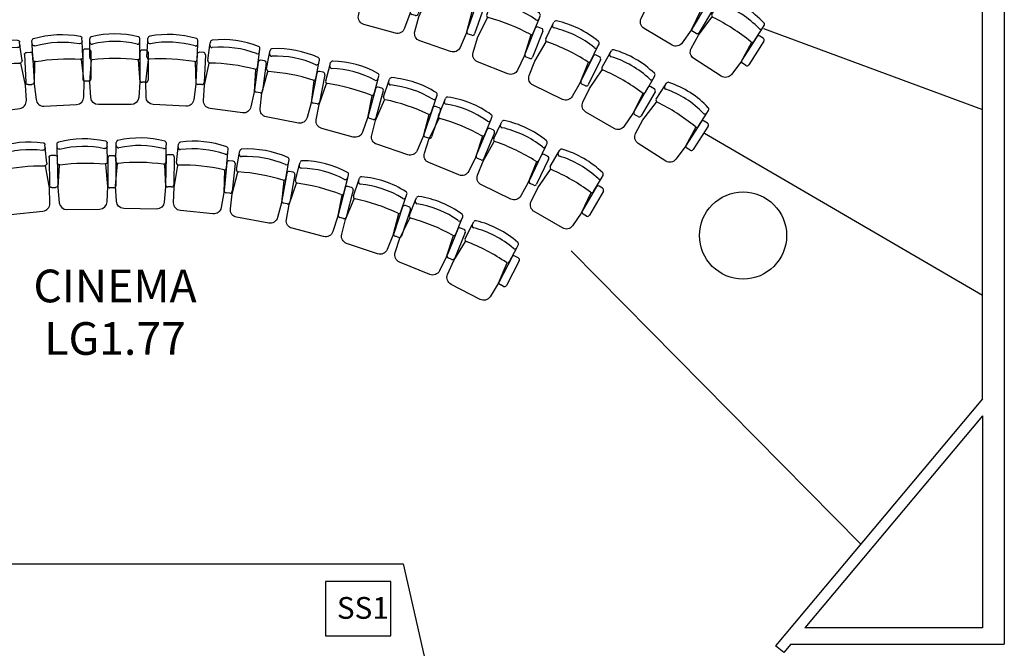
# Model space of a CAD drawing. Units: millimetres. Extents: x 142419 to 1177303, y -324794 to 285648.
# Drawn here: x 165587 to 174628, y 232735 to 238505 of the extents above; entities that cross this region are included whole.
import ezdxf
from ezdxf.enums import TextEntityAlignment as Align

# ---------------------------------------------------------------- set-up
doc = ezdxf.new("R2010")
doc.units = ezdxf.units.MM
for name, color, linetype in [('MBP-BASE-COLUMN-ENGAGED', 3, 'Continuous'), ('MBP-BASE-RAMP', 2, 'Continuous'), ('MBP-BASE-RMNAME', 160, 'Continuous'), ('MBP-BASE-STAIR', 2, 'Continuous'), ('MBP-BASE-WALL', 3, 'Continuous'), ('MBP-FITOUT-FURN', 210, 'Continuous')]:
    doc.layers.add(name, color=color, linetype=linetype)
doc.styles.add('ARIAL', font='arial.ttf')
doc.styles.add('LG1$0$ROMANS', font='ROMANS.SHX', dxfattribs={"width": 0.8})

# ---------------------------------------------------------------- blocks, each defined once
blk = doc.blocks.new('MBP-BASE-RMNAME')
at = {"layer": 'MBP-BASE-RMNAME', "style": 'ARIAL'}
for tag, p in [('ROOM-NAME1', (1864.9, 1061.3)), ('ROOM-NAME2', (1864.9, 579.4)), ('ROOM-NUMBER', (1864.9, 97.5))]:
    blk.add_attdef(tag, text='', height=300, dxfattribs=at).set_placement(p, align=Align.CENTER)
blk = doc.blocks.new('*U137')
at = {"linetype": 'Continuous'}
for p, q in [((-209.6, 627.1), (-136.7, 750.1)), ((-136.7, 750.1), (-122, 774.9)), ((186.2, 392.6), (259, 515.6)), ((259, 515.6), (273.7, 540.4)), ((210.8, 434.3), (80.3, 214)), ((275.4, 396), (144.8, 175.7)), ((268.4, 423.4), (238.2, 441.3)), ((117.4, 168.7), (87.3, 186.6))]:
    blk.add_line(p, q, dxfattribs=at)
blk.add_lwpolyline([(161.7, 380.8), (70.1, 196.8), (-10.1, 81.4, -0.392979), (-103.3, 61.2), (-361.3, 214.1, -0.392979), (-388.2, 305.5), (-325.6, 431.3), (-208.2, 600)], format="xyb", dxfattribs=at)
for centre, radius, start, end in [((-119.5, 739.9), 20, 149.34955, 252.5931), ((-104.8, 764.7), 20, 73.20916, 149.34955), ((-358, -74.6), 896.7, 45.48993, 73.20916), ((-393.7, -134.8), 896.7, 46.10599, 72.5931), ((-192.4, 616.9), 20, 149.34955, 246.08376), ((-918.4, -1020.2), 1770.8, 52.61533, 66.08376), ((256.5, 550.6), 20, 329.34955, 45.48993), ((241.8, 525.8), 20, 226.10599, 329.34955), ((168.9, 402.8), 20, 232.61533, 329.34955), ((228, 424.1), 20, 59.34955, 149.34955), ((258.2, 406.2), 20, 329.34955, 59.34955), ((97.5, 203.8), 20, 149.34955, 239.34955), ((127.6, 185.9), 20, 239.34955, 329.34955)]:
    blk.add_arc(centre, radius, start, end, dxfattribs=at)
blk = doc.blocks.new('*U138')
at = {"linetype": 'Continuous'}
for p, q in [((-186.7, 634.3), (-109.4, 754.6)), ((-109.4, 754.6), (-93.8, 778.8)), ((200.3, 385.6), (277.6, 505.9)), ((277.6, 505.9), (293.2, 530.1)), ((226.5, 426.3), (88, 210.9)), ((289.6, 385.8), (151.1, 170.4)), ((283.5, 413.4), (254.1, 432.3)), ((123.5, 164.3), (94, 183.3))]:
    blk.add_line(p, q, dxfattribs=at)
blk.add_lwpolyline([(175.4, 374.6), (77.2, 194.1), (-7.2, 81.8, -0.392979), (-101, 64.9), (-353.3, 227, -0.392979), (-376.9, 319.4), (-309.8, 442.8), (-186.3, 607.1)], format="xyb", dxfattribs=at)
for centre, radius, start, end in [((-92.6, 743.8), 20, 147.27038, 250.51393), ((-398.3, -120.4), 896.7, 44.02682, 70.51393), ((-77, 768), 20, 71.12999, 147.27038), ((-360.5, -61.5), 896.7, 43.41077, 71.12999), ((-169.9, 623.5), 20, 147.27038, 244.0046), ((-954.8, -986.2), 1770.8, 50.53616, 64.0046), ((276.4, 540.9), 20, 327.27038, 43.41077), ((260.8, 516.7), 20, 224.02682, 327.27038), ((183.4, 396.4), 20, 230.53616, 327.27038), ((243.3, 415.5), 20, 57.27038, 147.27038), ((272.7, 396.6), 20, 327.27038, 57.27038), ((104.8, 200.1), 20, 147.27038, 237.27038), ((134.3, 181.2), 20, 237.27038, 327.27038)]:
    blk.add_arc(centre, radius, start, end, dxfattribs=at)
blk = doc.blocks.new('*U144')
at = {"linetype": 'Continuous'}
for p, q in [((-252.8, 719.3), (-242.1, 746.2)), ((-305.4, 586.4), (-252.8, 719.3)), ((122.2, 416.9), (174.9, 549.9)), ((174.9, 549.9), (185.5, 576.7)), ((140.1, 462), (45.7, 223.9)), ((198.6, 460.3), (166, 473.2)), ((209.8, 434.3), (115.4, 196.3)), ((89.5, 185.1), (56.9, 197.9))]:
    blk.add_line(p, q, dxfattribs=at)
blk.add_lwpolyline([(99.9, 401.4), (38.3, 205.3), (-22.8, 78.8, -0.392979), (-111.6, 44.2), (-390.4, 154.7, -0.392979), (-431.4, 240.8), (-389.3, 374.8), (-299.8, 559.8)], format="xyb", dxfattribs=at)
for centre, radius, start, end in [((-223.5, 738.8), 20, 82.24094, 158.38133), ((-341.9, -129.8), 896.7, 54.52172, 82.24094), ((-234.2, 712), 20, 158.38133, 261.62488), ((-367.7, -194.9), 896.7, 55.13777, 81.62488), ((-286.8, 579.1), 20, 158.38133, 255.11555), ((-746.8, -1151.7), 1770.8, 61.64711, 75.11555), ((156.3, 557.2), 20, 235.13777, 338.38133), ((166.9, 584.1), 20, 338.38133, 54.52172), ((158.6, 454.6), 20, 68.38133, 158.38133), ((191.2, 441.7), 20, 338.38133, 68.38133), ((103.6, 424.3), 20, 241.64711, 338.38133), ((64.3, 216.5), 20, 158.38133, 248.38133), ((96.8, 203.6), 20, 248.38133, 338.38133)]:
    blk.add_arc(centre, radius, start, end, dxfattribs=at)
blk = doc.blocks.new('*U146')
at = {"linetype": 'Continuous'}
for p, q in [((-215.1, 625.2), (-143.2, 748.9)), ((-143.2, 748.9), (-128.7, 773.8)), ((254.5, 517.8), (269, 542.8)), ((182.7, 394.2), (254.5, 517.8)), ((207, 436.1), (78.4, 214.7)), ((271.9, 398.4), (143.3, 177)), ((264.6, 425.8), (234.4, 443.3)), ((115.9, 169.7), (85.7, 187.3))]:
    blk.add_line(p, q, dxfattribs=at)
blk.add_lwpolyline([(158.4, 382.2), (68.4, 197.4), (-10.9, 81.4, -0.392979), (-103.8, 60.3), (-363.1, 210.9, -0.392979), (-390.9, 302.1), (-329.4, 428.4), (-213.5, 598.1)], format="xyb", dxfattribs=at)
for centre, radius, start, end in [((-125.9, 738.8), 20, 149.84973, 253.09328), ((-111.5, 763.8), 20, 73.70934, 149.84973), ((-357.4, -77.7), 896.7, 45.99012, 73.70934), ((-392.5, -138.2), 896.7, 46.60617, 73.09328), ((-197.8, 615.2), 20, 149.84973, 246.58395), ((-909.4, -1028.1), 1770.8, 53.11551, 66.58395), ((251.7, 552.8), 20, 329.84973, 45.99012), ((237.2, 527.9), 20, 226.60617, 329.84973), ((165.4, 404.2), 20, 233.11551, 329.84973), ((224.3, 426), 20, 59.84973, 149.84973), ((254.6, 408.5), 20, 329.84973, 59.84973), ((95.7, 204.6), 20, 149.84973, 239.84973), ((126, 187), 20, 239.84973, 329.84973)]:
    blk.add_arc(centre, radius, start, end, dxfattribs=at)
blk = doc.blocks.new('*U147')
at = {"linetype": 'Continuous'}
for p, q in [((-187.5, 634.1), (-110.3, 754.4)), ((-110.3, 754.4), (-94.7, 778.7)), ((199.8, 385.8), (277, 506.2)), ((277, 506.2), (292.5, 530.5)), ((225.9, 426.6), (87.7, 211)), ((289.1, 386.1), (150.9, 170.5)), ((283, 413.8), (253.6, 432.6)), ((123.3, 164.5), (93.8, 183.4))]:
    blk.add_line(p, q, dxfattribs=at)
blk.add_lwpolyline([(175, 374.9), (77, 194.2), (-7.3, 81.8, -0.392979), (-101.1, 64.8), (-353.5, 226.6, -0.392979), (-377.3, 318.9), (-310.3, 442.4), (-187.1, 606.9)], format="xyb", dxfattribs=at)
for centre, radius, start, end in [((-93.5, 743.6), 20, 147.33977, 250.58333), ((-398.2, -120.9), 896.7, 44.09621, 70.58333), ((-77.9, 767.9), 20, 71.19938, 147.33977), ((-360.4, -62), 896.7, 43.48016, 71.19938), ((-170.6, 623.3), 20, 147.33977, 244.07399), ((-953.6, -987.3), 1770.8, 50.60555, 64.07399), ((275.7, 541.3), 20, 327.33977, 43.48016), ((260.1, 517), 20, 224.09621, 327.33977), ((183, 396.6), 20, 230.60555, 327.33977), ((242.8, 415.8), 20, 57.33977, 147.33977), ((272.2, 396.9), 20, 327.33977, 57.33977), ((104.6, 200.2), 20, 147.33977, 237.33977), ((134.1, 181.3), 20, 237.33977, 327.33977)]:
    blk.add_arc(centre, radius, start, end, dxfattribs=at)
blk = doc.blocks.new('*U145')
at = {"linetype": 'Continuous'}
for p, q in [((-260, 607.9), (-197.4, 736.5)), ((-197.4, 736.5), (-184.7, 762.4)), ((216.2, 535), (228.8, 560.9)), ((153.5, 406.5), (216.2, 535)), ((233, 443.9), (201.5, 459.2)), ((174.8, 450), (62.6, 219.8)), ((242.2, 417.1), (130, 186.9)), ((103.3, 177.7), (71.8, 193))]:
    blk.add_line(p, q, dxfattribs=at)
blk.add_lwpolyline([(130.1, 392.7), (53.8, 201.8), (-16.8, 80.3, -0.392979), (-107.9, 52.6), (-377.5, 183.9, -0.392979), (-411.8, 272.8), (-359.7, 403.3), (-256.4, 581)], format="xyb", dxfattribs=at)
for centre, radius, start, end in [((-179.4, 727.7), 20, 154.02359, 257.26715), ((-166.7, 753.6), 20, 77.8832, 154.02359), ((-350.8, -103.5), 896.7, 50.16398, 77.8832), ((-381.4, -166.4), 896.7, 50.78004, 77.26715), ((-242, 599.2), 20, 154.02359, 250.75781), ((-832.2, -1091.6), 1770.8, 57.28937, 70.75781), ((210.8, 569.7), 20, 334.02359, 50.16398), ((192.7, 441.2), 20, 64.02359, 154.02359), ((198.2, 543.7), 20, 230.78004, 334.02359), ((135.6, 415.2), 20, 237.28937, 334.02359), ((224.2, 425.9), 20, 334.02359, 64.02359), ((80.6, 211), 20, 154.02359, 244.02359), ((112, 195.7), 20, 244.02359, 334.02359)]:
    blk.add_arc(centre, radius, start, end, dxfattribs=at)
blk = doc.blocks.new('*U143')
at = {"linetype": 'Continuous'}
for p, q in [((-282.6, 708.2), (-273.1, 735.4)), ((-329.7, 573.2), (-282.6, 708.2)), ((104.7, 421.7), (151.8, 556.7)), ((151.8, 556.7), (161.3, 583.9)), ((120.6, 467.4), (36.3, 225.6)), ((179.2, 468.2), (146.1, 479.7)), ((191.5, 442.7), (107.1, 200.9)), ((81.7, 188.6), (48.6, 200.2))]:
    blk.add_line(p, q, dxfattribs=at)
blk.add_lwpolyline([(83.1, 405.2), (29.7, 206.7), (-26.1, 77.8, -0.392979), (-113.4, 39.5), (-396.5, 138.3, -0.392979), (-441.1, 222.5), (-404.6, 358.2), (-322.9, 546.8)], format="xyb", dxfattribs=at)
for centre, radius, start, end in [((-254.2, 728.8), 20, 84.63445, 160.77484), ((-336.2, -144), 896.7, 56.91522, 84.63445), ((-263.7, 701.6), 20, 160.77484, 264.01839), ((-359.2, -210.1), 896.7, 57.53128, 84.01839), ((-310.8, 566.6), 20, 160.77484, 257.50905), ((-698.1, -1181.9), 1770.8, 64.04062, 77.50905), ((132.9, 563.3), 20, 237.53128, 340.77484), ((142.4, 590.5), 20, 340.77484, 56.91522), ((139.5, 460.8), 20, 70.77484, 160.77484), ((172.6, 449.3), 20, 340.77484, 70.77484), ((85.8, 428.3), 20, 244.04062, 340.77484), ((55.2, 219), 20, 160.77484, 250.77484), ((88.3, 207.5), 20, 250.77484, 340.77484)]:
    blk.add_arc(centre, radius, start, end, dxfattribs=at)
blk = doc.blocks.new('*U142')
at = {"linetype": 'Continuous'}
for p, q in [((-368.4, 549.1), (-330.7, 687)), ((-330.7, 687), (-323.1, 714.8)), ((75.4, 427.9), (113.1, 565.8)), ((113.1, 565.8), (120.7, 593.7)), ((88.1, 474.6), (20.7, 227.6)), ((160.5, 454.9), (93, 207.8)), ((146.5, 479.4), (112.7, 488.6)), ((68.5, 193.8), (34.7, 203))]:
    blk.add_line(p, q, dxfattribs=at)
blk.add_lwpolyline([(55, 410), (15.4, 208.3), (-31.4, 75.8, -0.392979), (-115.8, 31.6), (-405.1, 110.6, -0.392979), (-455.4, 191.6), (-428.3, 329.5), (-359.9, 523.3)], format="xyb", dxfattribs=at)
for centre, radius, start, end in [((-303.8, 709.6), 20, 88.58551, 164.7259), ((-325.4, -166.8), 896.7, 60.86629, 88.58551), ((-311.4, 681.7), 20, 164.7259, 267.96945), ((-343.9, -234.4), 896.7, 61.48234, 87.96945), ((-349.1, 543.8), 20, 164.7259, 261.46011), ((93.8, 571.1), 20, 241.48234, 344.7259), ((101.4, 598.9), 20, 344.7259, 60.86629), ((-615, -1227.2), 1770.8, 67.99168, 81.46011), ((107.4, 469.4), 20, 74.7259, 164.7259), ((141.2, 460.1), 20, 344.7259, 74.7259), ((56.1, 433.2), 20, 247.99168, 344.7259), ((40, 222.3), 20, 164.7259, 254.7259), ((73.7, 213.1), 20, 254.7259, 344.7259)]:
    blk.add_arc(centre, radius, start, end, dxfattribs=at)
blk = doc.blocks.new('*U154')
at = {"linetype": 'Continuous'}
for p, q in [((-264.5, 606), (-202.8, 735)), ((-202.8, 735), (-190.4, 761)), ((212.2, 536.6), (224.6, 562.6)), ((150.5, 407.6), (212.2, 536.6)), ((229.7, 445.6), (198.1, 460.7)), ((171.4, 451.3), (61, 220.2)), ((239.1, 418.9), (128.6, 187.9)), ((102, 178.5), (70.4, 193.6))]:
    blk.add_line(p, q, dxfattribs=at)
blk.add_lwpolyline([(127.2, 393.6), (52.3, 202.2), (-17.3, 80.2, -0.392979), (-108.3, 51.8), (-378.9, 181.1, -0.392979), (-413.9, 269.8), (-362.7, 400.6), (-260.7, 579.1)], format="xyb", dxfattribs=at)
for centre, radius, start, end in [((-184.8, 726.4), 20, 154.44858, 257.69214), ((-172.3, 752.4), 20, 78.30819, 154.44858), ((-350, -106.1), 896.7, 50.58897, 78.30819), ((-380.2, -169.2), 896.7, 51.20502, 77.69214), ((-246.4, 597.4), 20, 154.44858, 251.1828), ((-824.1, -1097.8), 1770.8, 57.71436, 71.1828), ((206.6, 571.2), 20, 334.44858, 50.58897), ((189.5, 442.7), 20, 64.44858, 154.44858), ((194.1, 545.2), 20, 231.20502, 334.44858), ((132.5, 416.2), 20, 237.71436, 334.44858), ((221, 427.6), 20, 334.44858, 64.44858), ((79, 211.6), 20, 154.44858, 244.44858), ((110.6, 196.5), 20, 244.44858, 334.44858)]:
    blk.add_arc(centre, radius, start, end, dxfattribs=at)
blk = doc.blocks.new('*U155')
at = {"linetype": 'Continuous'}
for p, q in [((-214.8, 625.3), (-142.9, 748.9)), ((-142.9, 748.9), (-128.4, 773.9)), ((254.8, 517.7), (269.3, 542.7)), ((182.9, 394.1), (254.8, 517.7)), ((207.2, 436), (78.5, 214.6)), ((272.1, 398.3), (143.4, 176.9)), ((264.8, 425.6), (234.6, 443.2)), ((116, 169.7), (85.8, 187.3))]:
    blk.add_line(p, q, dxfattribs=at)
blk.add_lwpolyline([(158.6, 382.1), (68.5, 197.3), (-10.8, 81.4, -0.392979), (-103.8, 60.4), (-363, 211.1, -0.392979), (-390.8, 302.3), (-329.2, 428.6), (-213.2, 598.2)], format="xyb", dxfattribs=at)
for centre, radius, start, end in [((-125.6, 738.9), 20, 149.82294, 253.06649), ((-111.1, 763.8), 20, 73.68255, 149.82294), ((-357.4, -77.5), 896.7, 45.96332, 73.68255), ((-392.6, -138), 896.7, 46.57938, 73.06649), ((-197.5, 615.3), 20, 149.82294, 246.55715), ((-909.9, -1027.7), 1770.8, 53.08872, 66.55715), ((252, 552.7), 20, 329.82294, 45.96332), ((237.5, 527.8), 20, 226.57938, 329.82294), ((165.6, 404.2), 20, 233.08872, 329.82294), ((224.5, 425.9), 20, 59.82294, 149.82294), ((254.8, 408.3), 20, 329.82294, 59.82294), ((95.8, 204.6), 20, 149.82294, 239.82294), ((126.1, 187), 20, 239.82294, 329.82294)]:
    blk.add_arc(centre, radius, start, end, dxfattribs=at)
blk = doc.blocks.new('*U153')
at = {"linetype": 'Continuous'}
for p, q in [((-245.1, 722), (-234.2, 748.7)), ((-299.2, 589.6), (-245.1, 722)), ((126.6, 415.6), (180.7, 548)), ((180.7, 548), (191.6, 574.7)), ((144.9, 460.5), (48.1, 223.4)), ((203.4, 458.2), (171, 471.4)), ((214.4, 432.1), (117.5, 195)), ((91.4, 184.1), (59, 197.3))]:
    blk.add_line(p, q, dxfattribs=at)
blk.add_lwpolyline([(104.2, 400.3), (40.5, 204.9), (-22, 79.1, -0.392979), (-111.1, 45.4), (-388.7, 158.8, -0.392979), (-428.8, 245.3), (-385.3, 378.9), (-293.9, 563)], format="xyb", dxfattribs=at)
for centre, radius, start, end in [((-215.7, 741.1), 20, 81.63466, 157.77504), ((-343.2, -126.2), 896.7, 53.91543, 81.63466), ((-226.6, 714.4), 20, 157.77504, 261.0186), ((-369.7, -191), 896.7, 54.53149, 81.0186), ((-280.7, 582.1), 20, 157.77504, 254.50926), ((-759, -1143.7), 1770.8, 61.04083, 74.50926), ((162.2, 555.6), 20, 234.53149, 337.77504), ((173.1, 582.3), 20, 337.77504, 53.91543), ((163.5, 452.9), 20, 67.77504, 157.77504), ((195.9, 439.7), 20, 337.77504, 67.77504), ((108.1, 423.2), 20, 241.04083, 337.77504), ((66.6, 215.8), 20, 157.77504, 247.77504), ((99, 202.6), 20, 247.77504, 337.77504)]:
    blk.add_arc(centre, radius, start, end, dxfattribs=at)
blk = doc.blocks.new('*U152')
at = {"linetype": 'Continuous'}
for p, q in [((-289.5, 705.4), (-280.3, 732.7)), ((-335.2, 569.9), (-289.5, 705.4)), ((100.6, 422.7), (146.3, 558.1)), ((146.3, 558.1), (155.6, 585.5)), ((116.1, 468.6), (34.1, 226)), ((174.6, 469.9), (141.4, 481.1)), ((187.1, 444.6), (105.2, 202)), ((79.8, 189.4), (46.7, 200.6))]:
    blk.add_line(p, q, dxfattribs=at)
blk.add_lwpolyline([(79.1, 406), (27.7, 207), (-26.8, 77.6, -0.392979), (-113.8, 38.4), (-397.8, 134.4, -0.392979), (-443.2, 218.2), (-408.1, 354.2), (-328.3, 543.7)], format="xyb", dxfattribs=at)
for centre, radius, start, end in [((-261.3, 726.3), 20, 85.19507, 161.33545), ((-334.7, -147.3), 896.7, 57.47584, 85.19507), ((-270.5, 699), 20, 161.33545, 264.57901), ((-357.1, -213.6), 896.7, 58.0919, 84.57901), ((-316.3, 563.5), 20, 161.33545, 258.06967), ((-686.5, -1188.6), 1770.8, 64.60124, 78.06967), ((127.4, 564.6), 20, 238.0919, 341.33545), ((136.6, 591.9), 20, 341.33545, 57.47584), ((135, 462.2), 20, 71.33545, 161.33545), ((168.2, 451), 20, 341.33545, 71.33545), ((81.6, 429.1), 20, 244.60124, 341.33545), ((53.1, 219.6), 20, 161.33545, 251.33545), ((86.2, 208.4), 20, 251.33545, 341.33545)]:
    blk.add_arc(centre, radius, start, end, dxfattribs=at)
blk = doc.blocks.new('*U151')
at = {"linetype": 'Continuous'}
for p, q in [((-369, 548.7), (-331.5, 686.6)), ((-331.5, 686.6), (-323.9, 714.5)), ((74.9, 428), (112.4, 566)), ((112.4, 566), (120, 593.8)), ((87.6, 474.7), (20.4, 227.6)), ((160, 455.1), (92.8, 207.9)), ((145.9, 479.6), (112.1, 488.8)), ((68.3, 193.9), (34.5, 203.1))]:
    blk.add_line(p, q, dxfattribs=at)
blk.add_lwpolyline([(54.5, 410.1), (15.2, 208.3), (-31.5, 75.8, -0.392979), (-115.9, 31.5), (-405.2, 110.2, -0.392979), (-455.6, 191.1), (-428.7, 329), (-360.5, 522.9)], format="xyb", dxfattribs=at)
for centre, radius, start, end in [((-304.6, 709.2), 20, 88.65189, 164.79228), ((-325.3, -167.2), 896.7, 60.93267, 88.65189), ((-312.2, 681.4), 20, 164.79228, 268.03584), ((-343.6, -234.8), 896.7, 61.54872, 88.03584), ((-349.7, 543.4), 20, 164.79228, 261.5265), ((93.1, 571.2), 20, 241.54872, 344.79228), ((100.7, 599), 20, 344.79228, 60.93267), ((-613.6, -1227.9), 1770.8, 68.05806, 81.5265), ((106.9, 469.5), 20, 74.79228, 164.79228), ((140.7, 460.3), 20, 344.79228, 74.79228), ((55.6, 433.2), 20, 248.05806, 344.79228), ((39.7, 222.4), 20, 164.79228, 254.79228), ((73.5, 213.2), 20, 254.79228, 344.79228)]:
    blk.add_arc(centre, radius, start, end, dxfattribs=at)
blk = doc.blocks.new('*U150')
at = {"linetype": 'Continuous'}
for p, q in [((-409.1, 519.5), (-382, 659.8)), ((-382, 659.8), (-376.6, 688.2)), ((42.6, 432.4), (69.7, 572.8)), ((69.7, 572.8), (75.1, 601.1)), ((51.8, 480), (3.3, 228.5)), ((109.6, 489.2), (75.2, 495.8)), ((125.4, 465.8), (77, 214.3)), ((53.5, 198.5), (19.2, 205.1))]:
    blk.add_line(p, q, dxfattribs=at)
blk.add_lwpolyline([(23.6, 413), (-0.5, 208.9), (-37.1, 73.2, -0.392979), (-117.9, 22.7), (-412.3, 79.5, -0.392979), (-468.6, 156.4), (-452.2, 295.9), (-398.6, 494.4)], format="xyb", dxfattribs=at)
for centre, radius, start, end in [((-362.4, 656.1), 20, 169.09061, 272.33417), ((-356.9, 684.4), 20, 92.95022, 169.09061), ((-325.1, -259.8), 896.7, 65.84705, 92.33417), ((-311.8, -191.1), 896.7, 65.231, 92.95022), ((50, 576.6), 20, 245.84705, 349.09061), ((55.5, 604.9), 20, 349.09061, 65.231), ((-389.4, 515.7), 20, 169.09061, 265.82483), ((-519.8, -1270.4), 1770.8, 72.35639, 85.82483), ((71.4, 476.2), 20, 79.09061, 169.09061), ((105.8, 469.5), 20, 349.09061, 79.09061), ((23, 436.2), 20, 252.35639, 349.09061), ((22.9, 224.7), 20, 169.09061, 259.09061), ((57.3, 218.1), 20, 259.09061, 349.09061)]:
    blk.add_arc(centre, radius, start, end, dxfattribs=at)
blk = doc.blocks.new('*U149')
at = {"linetype": 'Continuous'}
for p, q in [((-437.1, 496.1), (-417.9, 637.7)), ((-417.9, 637.7), (-414, 666.3)), ((18.7, 434.1), (37.9, 575.8)), ((37.9, 575.8), (41.8, 604.4)), ((25.2, 482.1), (-9.3, 228.3)), ((82.4, 494.5), (47.7, 499.2)), ((99.5, 472), (65, 218.2)), ((42.5, 201.1), (7.8, 205.8))]:
    blk.add_line(p, q, dxfattribs=at)
blk.add_lwpolyline([(0.7, 413.7), (-12, 208.5), (-41, 71.1, -0.392979), (-119, 16.2), (-416.1, 56.6, -0.392979), (-476.5, 130.3), (-467.8, 270.5), (-425.3, 471.6)], format="xyb", dxfattribs=at)
for centre, radius, start, end in [((-398.1, 635.1), 20, 172.25601, 275.49956), ((-394.2, 663.6), 20, 96.11562, 172.25601), ((-300.8, -208), 896.7, 68.39639, 96.11562), ((-310.2, -277.4), 896.7, 69.01245, 95.49956), ((18.1, 578.5), 20, 249.01245, 352.25601), ((22, 607), 20, 352.25601, 68.39639), ((-417.3, 493.4), 20, 172.25601, 268.99022), ((-448.9, -1297.2), 1770.8, 75.52179, 88.99022), ((45, 479.4), 20, 82.25601, 172.25601), ((79.7, 474.7), 20, 352.25601, 82.25601), ((-1.2, 436.8), 20, 255.52179, 352.25601), ((10.5, 225.6), 20, 172.25601, 262.25601), ((45.2, 220.9), 20, 262.25601, 352.25601)]:
    blk.add_arc(centre, radius, start, end, dxfattribs=at)
blk = doc.blocks.new('*U148')
at = {"linetype": 'Continuous'}
for p, q in [((-477.2, 457.7), (-469.9, 600.4)), ((-469.9, 600.4), (-468.4, 629.3)), ((-17.8, 434.1), (-10.5, 576.9)), ((-10.5, 576.9), (-9, 605.7)), ((-15.3, 482.5), (-28.4, 226.8)), ((40.6, 499.7), (5.7, 501.4)), ((59.6, 478.7), (46.5, 222.9)), ((25.5, 204), (-9.5, 205.8))]:
    blk.add_line(p, q, dxfattribs=at)
blk.add_lwpolyline([(-34, 412.3), (-29.5, 206.8), (-46.9, 67.4, -0.392979), (-119.9, 6.1), (-419.4, 21.5, -0.392979), (-485.8, 89.9), (-488.9, 230.3), (-463.4, 434.3)], format="xyb", dxfattribs=at)
for centre, radius, start, end in [((-448.5, 628.2), 20, 100.92781, 177.0682), ((-282.3, -232.5), 896.7, 73.20859, 100.92781), ((-449.9, 599.4), 20, 177.0682, 280.31176), ((-285.8, -302.4), 896.7, 73.82464, 100.31176), ((-30.5, 577.9), 20, 253.82464, 357.0682), ((-29, 606.8), 20, 357.0682, 73.20859), ((-457.2, 456.6), 20, 177.0682, 273.80242), ((4.6, 481.5), 20, 87.0682, 177.0682), ((39.6, 479.7), 20, 357.0682, 87.0682), ((-338.5, -1330.3), 1770.8, 80.33398, 93.80242), ((-37.8, 435.1), 20, 260.33398, 357.0682), ((-8.5, 225.7), 20, 177.0682, 267.0682), ((26.5, 223.9), 20, 267.0682, 357.0682)]:
    blk.add_arc(centre, radius, start, end, dxfattribs=at)
blk = doc.blocks.new('*U127')
at = {"linetype": 'Continuous'}
for p, q in [((-243.6, 614.7), (-177.5, 741.5)), ((-177.5, 741.5), (-164.2, 767.1)), ((230.4, 529), (243.8, 554.6)), ((164.4, 402.2), (230.4, 529)), ((244.8, 437.5), (213.7, 453.6)), ((186.8, 445.1), (68.5, 218)), ((253.3, 410.5), (135, 183.4)), ((108, 174.9), (77, 191.1))]:
    blk.add_line(p, q, dxfattribs=at)
blk.add_lwpolyline([(140.6, 389), (59.2, 200.3), (-14.6, 80.8, -0.392979), (-106.5, 55.5), (-372.4, 194, -0.392979), (-404.4, 283.8), (-348.7, 412.8), (-240.7, 587.7)], format="xyb", dxfattribs=at)
for centre, radius, start, end in [((-159.8, 732.3), 20, 152.48606, 255.72962), ((-146.5, 757.9), 20, 76.34568, 152.48606), ((-353.4, -94), 896.7, 48.62645, 76.34568), ((-385.8, -156.1), 896.7, 49.24251, 75.72962), ((-225.8, 605.5), 20, 152.48606, 249.22028), ((-861.2, -1068.9), 1770.8, 55.75185, 69.22028), ((226, 563.8), 20, 332.48606, 48.62645), ((204.5, 435.9), 20, 62.48606, 152.48606), ((212.7, 538.2), 20, 229.24251, 332.48606), ((146.7, 411.4), 20, 235.75185, 332.48606), ((235.5, 419.7), 20, 332.48606, 62.48606), ((86.2, 208.8), 20, 152.48606, 242.48606), ((117.2, 192.6), 20, 242.48606, 332.48606)]:
    blk.add_arc(centre, radius, start, end, dxfattribs=at)
blk = doc.blocks.new('*U160')
at = {"linetype": 'Continuous'}
for p, q in [((-244.5, 722.2), (-233.6, 748.9)), ((-298.7, 589.9), (-244.5, 722.2)), ((127, 415.5), (181.1, 547.8)), ((181.1, 547.8), (192.1, 574.5)), ((145.3, 460.3), (48.3, 223.4)), ((203.8, 458), (171.4, 471.3)), ((214.7, 431.9), (117.7, 194.9)), ((91.6, 184), (59.2, 197.3))]:
    blk.add_line(p, q, dxfattribs=at)
blk.add_lwpolyline([(104.5, 400.3), (40.7, 204.9), (-21.9, 79.1, -0.392979), (-111.1, 45.5), (-388.6, 159.2, -0.392979), (-428.6, 245.7), (-385, 379.2), (-293.4, 563.2)], format="xyb", dxfattribs=at)
for centre, radius, start, end in [((-215.1, 741.3), 20, 81.58731, 157.7277), ((-343.3, -125.9), 896.7, 53.86809, 81.58731), ((-226, 714.6), 20, 157.7277, 260.97125), ((-369.9, -190.7), 896.7, 54.48414, 80.97125), ((-280.2, 582.3), 20, 157.7277, 254.46192), ((-759.9, -1143.1), 1770.8, 60.99348, 74.46192), ((162.6, 555.4), 20, 234.48414, 337.7277), ((173.6, 582.1), 20, 337.7277, 53.86809), ((163.8, 452.8), 20, 67.7277, 157.7277), ((196.2, 439.5), 20, 337.7277, 67.7277), ((108.5, 423.1), 20, 240.99348, 337.7277), ((66.8, 215.8), 20, 157.7277, 247.7277), ((99.2, 202.5), 20, 247.7277, 337.7277)]:
    blk.add_arc(centre, radius, start, end, dxfattribs=at)
blk = doc.blocks.new('*U159')
at = {"linetype": 'Continuous'}
for p, q in [((-289.7, 705.3), (-280.5, 732.6)), ((-335.4, 569.8), (-289.7, 705.3)), ((100.4, 422.7), (146.1, 558.2)), ((146.1, 558.2), (155.4, 585.5)), ((115.9, 468.6), (34, 226)), ((174.4, 470), (141.3, 481.2)), ((187, 444.6), (105.1, 202)), ((79.8, 189.4), (46.6, 200.6))]:
    blk.add_line(p, q, dxfattribs=at)
blk.add_lwpolyline([(79, 406.1), (27.6, 207), (-26.9, 77.6, -0.392979), (-113.8, 38.4), (-397.9, 134.3, -0.392979), (-443.3, 218.1), (-408.2, 354.1), (-328.5, 543.5)], format="xyb", dxfattribs=at)
for centre, radius, start, end in [((-261.5, 726.2), 20, 85.21327, 161.35366), ((-334.7, -147.4), 896.7, 57.49405, 85.21327), ((-270.8, 698.9), 20, 161.35366, 264.59721), ((-357.1, -213.7), 896.7, 58.1101, 84.59721), ((-316.5, 563.4), 20, 161.35366, 258.08788), ((-686.1, -1188.9), 1770.8, 64.61944, 78.08788), ((127.2, 564.6), 20, 238.1101, 341.35366), ((136.4, 591.9), 20, 341.35366, 57.49405), ((134.9, 462.2), 20, 71.35366, 161.35366), ((168, 451), 20, 341.35366, 71.35366), ((81.5, 429.1), 20, 244.61944, 341.35366), ((53, 219.6), 20, 161.35366, 251.35366), ((86.2, 208.4), 20, 251.35366, 341.35366)]:
    blk.add_arc(centre, radius, start, end, dxfattribs=at)
blk = doc.blocks.new('*U158')
at = {"linetype": 'Continuous'}
for p, q in [((-375.7, 544.1), (-339.8, 682.5)), ((-339.8, 682.5), (-332.6, 710.5)), ((69.7, 428.9), (105.5, 567.3)), ((105.5, 567.3), (112.7, 595.2)), ((81.8, 475.8), (17.7, 227.8)), ((154.4, 457), (90.3, 209.1)), ((140.1, 481.3), (106.2, 490.1)), ((65.9, 194.7), (32, 203.5))]:
    blk.add_line(p, q, dxfattribs=at)
blk.add_lwpolyline([(49.5, 410.7), (12.6, 208.5), (-32.4, 75.4, -0.392979), (-116.2, 30.1), (-406.5, 105.2, -0.392979), (-457.9, 185.5), (-432.7, 323.7), (-366.8, 518.4)], format="xyb", dxfattribs=at)
for centre, radius, start, end in [((-313.2, 705.5), 20, 89.34929, 165.48967), ((-323.2, -171.1), 896.7, 61.63006, 89.34929), ((-320.5, 677.5), 20, 165.48967, 268.73323), ((-340.7, -238.9), 896.7, 62.24612, 88.73323), ((-356.3, 539.1), 20, 165.48967, 262.22389), ((86.1, 572.3), 20, 242.24612, 345.48967), ((93.4, 600.2), 20, 345.48967, 61.63006), ((-598.6, -1235.3), 1770.8, 68.75546, 82.22389), ((101.2, 470.7), 20, 75.48967, 165.48967), ((135.1, 462), 20, 345.48967, 75.48967), ((50.3, 433.9), 20, 248.75546, 345.48967), ((37, 222.8), 20, 165.48967, 255.48967), ((70.9, 214.1), 20, 255.48967, 345.48967)]:
    blk.add_arc(centre, radius, start, end, dxfattribs=at)
blk = doc.blocks.new('*U157')
at = {"linetype": 'Continuous'}
for p, q in [((-414.1, 515.5), (-388.4, 656.1)), ((-388.4, 656.1), (-383.2, 684.5)), ((38.4, 432.8), (64.1, 573.4)), ((64.1, 573.4), (69.3, 601.8)), ((47.1, 480.4), (1.1, 228.5)), ((104.8, 490.2), (70.4, 496.5)), ((120.9, 467), (74.9, 215)), ((51.6, 199), (17.2, 205.3))]:
    blk.add_line(p, q, dxfattribs=at)
blk.add_lwpolyline([(19.6, 413.2), (-2.5, 208.9), (-37.8, 72.9, -0.392979), (-118.1, 21.6), (-413.1, 75.5, -0.392979), (-470.1, 151.9), (-455, 291.5), (-403.4, 490.5)], format="xyb", dxfattribs=at)
for centre, radius, start, end in [((-368.7, 652.5), 20, 169.64687, 272.89042), ((-363.6, 680.9), 20, 93.50648, 169.64687), ((-322.5, -263), 896.7, 66.40331, 92.89042), ((-309.9, -194.1), 896.7, 65.78726, 93.50648), ((44.4, 577), 20, 246.40331, 349.64687), ((49.6, 605.4), 20, 349.64687, 65.78726), ((-394.4, 511.9), 20, 169.64687, 266.38109), ((-507.5, -1275.4), 1770.8, 72.91265, 86.38109), ((66.8, 476.8), 20, 79.64687, 169.64687), ((101.2, 470.6), 20, 349.64687, 79.64687), ((18.7, 436.4), 20, 252.91265, 349.64687), ((20.8, 224.9), 20, 169.64687, 259.64687), ((55.2, 218.6), 20, 259.64687, 349.64687)]:
    blk.add_arc(centre, radius, start, end, dxfattribs=at)
blk = doc.blocks.new('*U156')
at = {"linetype": 'Continuous'}
for p, q in [((-438.4, 623.8), (-435.5, 652.5)), ((-453.1, 481.6), (-438.4, 623.8)), ((4.5, 434.5), (19.1, 576.7)), ((19.1, 576.7), (22.1, 605.4)), ((9.5, 482.6), (-16.8, 227.9)), ((66.2, 496.9), (31.4, 500.5)), ((84.1, 475), (57.9, 220.2)), ((35.9, 202.4), (1.1, 206))]:
    blk.add_line(p, q, dxfattribs=at)
blk.add_lwpolyline([(-12.7, 413.5), (-18.8, 208), (-43.3, 69.7, -0.392979), (-119.4, 12.3), (-417.7, 43, -0.392979), (-480.5, 114.7), (-476.4, 255.1), (-440.5, 457.5)], format="xyb", dxfattribs=at)
for centre, radius, start, end in [((-415.6, 650.4), 20, 97.98289, 174.12328), ((-293.8, -217.7), 896.7, 70.26367, 97.98289), ((-418.5, 621.7), 20, 174.12328, 277.36684), ((-301, -287.4), 896.7, 70.87973, 97.36684), ((-0.7, 578.7), 20, 250.87973, 354.12328), ((2.2, 607.4), 20, 354.12328, 70.26367), ((-433.2, 479.5), 20, 174.12328, 270.8575), ((-406.4, -1311.1), 1770.8, 77.38907, 90.8575), ((29.4, 480.6), 20, 84.12328, 174.12328), ((64.2, 477), 20, 354.12328, 84.12328), ((-15.4, 436.5), 20, 257.38907, 354.12328), ((3.1, 225.9), 20, 174.12328, 264.12328), ((38, 222.3), 20, 264.12328, 354.12328)]:
    blk.add_arc(centre, radius, start, end, dxfattribs=at)
blk = doc.blocks.new('*U115')
at = {"linetype": 'Continuous'}
for p, q in [((-492, 441.7), (-489.4, 584.6)), ((-489.4, 584.6), (-488.9, 613.5)), ((-32.1, 433.3), (-29.5, 576.3)), ((-29.5, 576.3), (-29, 605.1)), ((-31.2, 481.7), (-35.9, 225.7)), ((24.1, 500.7), (-10.9, 501.4)), ((43.8, 480.4), (39.1, 224.3)), ((18.7, 204.7), (-16.3, 205.3))]:
    blk.add_line(p, q, dxfattribs=at)
blk.add_lwpolyline([(-47.5, 410.9), (-36.3, 205.7), (-49.1, 65.8, -0.392979), (-120, 2.2), (-419.9, 7.7, -0.392979), (-488.5, 73.8), (-496.2, 214.1), (-477.4, 418.8)], format="xyb", dxfattribs=at)
for centre, radius, start, end in [((-274.5, -241.7), 896.7, 75.09557, 102.81479), ((-469.4, 584.3), 20, 178.95518, 282.19873), ((-468.9, 613.1), 20, 102.81479, 178.95518), ((-275.7, -311.7), 896.7, 75.71162, 102.19873), ((-49.5, 576.6), 20, 255.71162, 358.95518), ((-49, 605.5), 20, 358.95518, 75.09557), ((-11.2, 481.4), 20, 88.95518, 178.95518), ((23.8, 480.7), 20, 358.95518, 88.95518), ((-472, 441.3), 20, 178.95518, 275.6894), ((-294.5, -1340.7), 1770.8, 82.22096, 95.6894), ((-52.1, 433.7), 20, 262.22096, 358.95518), ((-15.9, 225.3), 20, 178.95518, 268.95518), ((19.1, 224.7), 20, 268.95518, 358.95518)]:
    blk.add_arc(centre, radius, start, end, dxfattribs=at)
blk = doc.blocks.new('*U162')
at = {"linetype": 'Continuous'}
for p, q in [((-499.9, 575.7), (-499.9, 604.6)), ((-499.9, 432.7), (-499.9, 575.7)), ((-39.9, 575.6), (-39.9, 604.5)), ((-39.9, 432.7), (-39.9, 575.6)), ((-39.9, 481.1), (-40, 225)), ((15.1, 501.1), (-19.9, 501.1)), ((35.1, 481.1), (35, 225)), ((15, 205), (-20, 205))]:
    blk.add_line(p, q, dxfattribs=at)
blk.add_lwpolyline([(-54.9, 410), (-40, 205), (-50.2, 64.9, -0.392979), (-120.1, 0), (-419.9, 0.1, -0.392979), (-489.7, 65), (-500, 205.1), (-484.9, 410.1)], format="xyb", dxfattribs=at)
for centre, radius, start, end in [((-270, -246.6), 896.7, 76.13149, 103.85072), ((-479.9, 604.6), 20, 103.85072, 179.9911), ((-479.9, 575.7), 20, 179.9911, 283.23466), ((-270, -316.6), 896.7, 76.74755, 103.23466), ((-59.9, 575.6), 20, 256.74755, 359.9911), ((-59.9, 604.5), 20, 359.9911, 76.13149), ((-19.9, 481.1), 20, 89.9911, 179.9911), ((15.1, 481.1), 20, 359.9911, 89.9911), ((-479.9, 432.7), 20, 179.9911, 276.72532), ((-270.2, -1345.8), 1770.8, 83.25689, 96.72532), ((-59.9, 432.7), 20, 263.25689, 359.9911), ((-20, 225), 20, 179.9911, 269.9911), ((15, 225), 20, 269.9911, 359.9911)]:
    blk.add_arc(centre, radius, start, end, dxfattribs=at)
blk = doc.blocks.new('A$C701A5519')
at = {"linetype": 'Continuous'}
for p, q in [((0, 276.1), (0, 20)), ((55, 296.1), (20, 296.1)), ((75, 276.1), (75, 20)), ((55, 0), (20, 0))]:
    blk.add_line(p, q, dxfattribs=at)
for centre, start, end in [((20, 276.1), 90, 180), ((55, 276.1), 0, 90), ((20, 20), 180, 270), ((55, 20), 270, 0)]:
    blk.add_arc(centre, 20, start, end, dxfattribs=at)

msp = doc.modelspace()

# ---------------------------------------------------------------- linework, layer by layer
at = {"layer": 'MBP-BASE-COLUMN-ENGAGED'}
msp.add_circle((172229.27176, 236524.20075), 400, dxfattribs=at)
at = {"layer": 'MBP-BASE-RAMP', "color": 253, "linetype": 'Continuous'}
for p, q in [((172418.14769, 238423.42297), (174428.27176, 237680.02222)), ((171874.614, 237464.935), (174428.27176, 235977.12557)), ((170650.15728, 236383.19631), (173309.80312, 233690.86839))]:
    msp.add_line(p, q, dxfattribs=at)
at = {"layer": 'MBP-BASE-STAIR'}
for p, q in [((163807.77176, 233509.20075), (169107.77176, 233509.20075)), ((169107.77176, 233509.20075), (169729.27176, 230809.20075))]:
    msp.add_line(p, q, dxfattribs=at)
at = {"layer": 'MBP-BASE-WALL'}
for p, q in [((174628.27176, 251154.20075), (174628.27176, 232772.20075)), ((174428.27176, 235024.20075), (174428.27176, 250191.52349)), ((174428.27176, 235024.20075), (172528.27176, 232759.20075)), ((174428.27176, 234868.20075), (172795.27176, 232922.20075)), ((174428.27176, 234868.20075), (174428.27176, 232922.20075)), ((174428.27176, 232922.20075), (172795.27176, 232922.20075)), ((172605.27176, 232695.20075), (172528.27176, 232759.20075)), ((172669.27176, 232772.20075), (172605.27176, 232695.20075)), ((172669.27176, 232772.20075), (174628.27176, 232772.20075))]:
    msp.add_line(p, q, dxfattribs=at)
at = {"layer": 'MBP-FITOUT-FURN', "ltscale": 0.1}
msp.add_lwpolyline([(168396.11953, 233348.88871), (168396.11953, 232848.88871), (168996.11953, 232848.88871), (168996.11953, 233348.88871)], close=True, dxfattribs=at)

# ---------------------------------------------------------------- block references
msp.add_blockref('MBP-BASE-RMNAME', (164597.95608, 235331.65077)).add_auto_attribs({'ROOM-NAME2': 'CINEMA', 'ROOM-NUMBER': 'LG1.77'})
at = {"layer": 'MBP-FITOUT-FURN', "color": 1, "linetype": 'Continuous'}
for name, p in [('*U142', (169153.01951, 238350.54221)), ('*U137', (171681.49503, 238211.45897)), ('*U143', (169657.27612, 238173.50582)), ('*U144', (170181.20568, 237964.51369)), ('*U138', (172130.44298, 237921.57914)), ('*U145', (170678.10068, 237721.06887)), ('*U162', (166730.50587, 237725.56919)), ('*U148', (167233.28252, 237705.41485)), ('*U149', (167751.90944, 237633.80858)), ('A$C701A5519', (166166.12391, 237939.97007)), ('*U150', (168263.98489, 237534.03072)), ('*U146', (171149.4597, 237445.92038)), ('*U151', (168765.92979, 237396.48923)), ('*U152', (169263.99669, 237227.10455)), ('*U147', (171620.18815, 237142.70488)), ('*U153', (169731.98403, 237034.81859)), ('*U154', (170205.19563, 236807.39325)), ('*U115', (166963.15971, 236765.06885)), ('*U156', (167480.73036, 236710.7351)), ('A$C701A5519', (166395.98826, 236961.05468)), ('*U157', (167992.33523, 236616.19881)), ('*U155', (170674.52024, 236533.14455)), ('*U158', (168494.37828, 236485.18292)), ('*U159', (168987.45848, 236317.68387)), ('*U160', (169463.75966, 236121.49434)), ('*U127', (169920.96253, 235882.18189))]:
    msp.add_blockref(name, p, dxfattribs=at)
at = {"layer": 'MBP-FITOUT-FURN', "color": 1, "linetype": 'Continuous', "xscale": -1, "rotation": 359.9679480045838}
for name, p in [('*U149', (165171.67975, 237634.53028)), ('*U148', (165690.34665, 237705.84641)), ('*U115', (165901.03957, 236759.99692)), ('*U156', (165383.43862, 236705.95272))]:
    msp.add_blockref(name, p, dxfattribs=at)

# ---------------------------------------------------------------- texts
at = {"layer": 'MBP-FITOUT-FURN', "ltscale": 0.1, "insert": (168499.83407, 233206.01762), "char_height": 200, "attachment_point": 1, "style": 'LG1$0$ROMANS'}
msp.add_mtext('SS1', dxfattribs=at)

doc.saveas('drawing.dxf')
